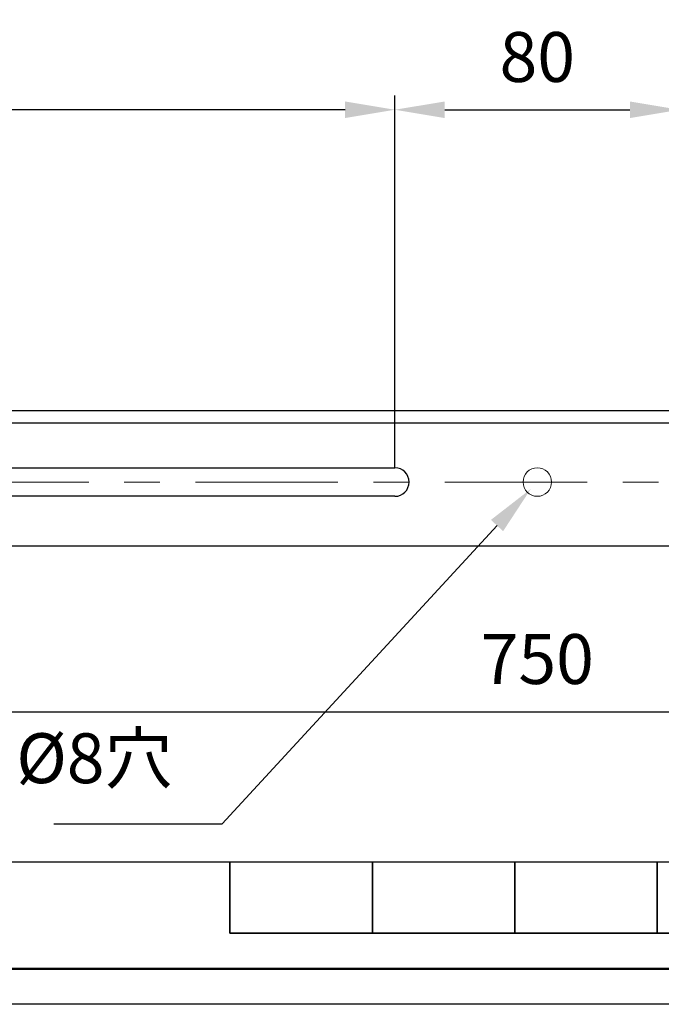
# Model space of a CAD drawing. Units: millimetres. Extents: x 3796 to 5476, y 3011 to 4199.
# Drawn here: x 4377 to 4557, y 3011 to 3287 of the extents above; entities that cross this region are included whole.
import ezdxf

# ---------------------------------------------------------------- set-up
doc = ezdxf.new("R2010")
doc.units = ezdxf.units.MM
doc.header["$LTSCALE"] = 10
doc.linetypes.add('CENTER', pattern=[7, 4, -1, 1, -1])
doc.layers.add('AM_12', color=7, linetype='Continuous', lineweight=50, plot=False)
for name, color, linetype, lineweight in [('AM_5', 92, 'Continuous', 25), ('AM_BOR', 7, 'Continuous', 50), ('CSLAYER1', 7, 'Continuous', 13)]:
    doc.layers.add(name, color=color, linetype=linetype, lineweight=lineweight)
doc.styles.get("Standard").update_dxf_attribs({"font": 'ISOCP.SHX', "bigfont": 'EXTFONT.SHX'})
doc.dimstyles.new('AM_ISO$0', dxfattribs={"dimtxt": 3.5, "dimasz": 3.5, "dimexe": 1, "dimexo": 1, "dimgap": 1.5, "dimtad": 1, "dimdsep": 46, "dimtxsty": 'STANDARD', "dimcen": 0, "dimclrd": 256, "dimclre": 256, "dimclrt": 5, "dimadec": 0, "dimazin": 2, "dimtp": 0.1, "dimtm": 0.1, "dimtfac": 0.71, "dimtmove": 0, "dimatfit": 3, "dimfxl": 1, "dimlwd": -1, "dimlwe": -1, "dimarcsym": 0})

# ---------------------------------------------------------------- blocks, each defined once
blk = doc.blocks.new('ISO_A3')
blk.add_line((10, 10), (410, 10))
at = {"layer": 'AM_BOR', "color": 140, "lineweight": 35}
for p, q in [((160, 5), (160, 10)), ((170, 5), (170, 10)), ((180, 5), (180, 10)), ((190, 5), (190, 10)), ((160, 5), (260, 5))]:
    blk.add_line(p, q, dxfattribs=at)
at = {"layer": 'AM_BOR', "color": 1, "lineweight": 25}
blk.add_line((420, 0), (0, 0), dxfattribs=at)
blk = doc.blocks.new('*D125')
at = {"layer": 'AM_5', "linetype": 'ByBlock'}
for p, q in [((4147.48, 3137.2), (4147.48, 3089.2)), ((4897.48, 3137.2), (4897.48, 3089.2)), ((4161.48, 3093.2), (4883.48, 3093.2))]:
    blk.add_line(p, q, dxfattribs=at)
at = {"layer": 'AM_5'}
for points in [[(4161.48, 3095.53), (4161.48, 3090.86), (4147.48, 3093.2)], [(4883.48, 3095.53), (4883.48, 3090.86), (4897.48, 3093.2)]]:
    blk.add_solid(points, dxfattribs=at)
at = {"layer": 'Defpoints', "color": 0}
for p in [(4147.48, 3141.2), (4897.48, 3141.2), (4897.48, 3093.2)]:
    blk.add_point(p, dxfattribs=at)
at = {"layer": 'AM_5', "color": 5, "insert": (4522.48, 3106.2), "char_height": 14, "attachment_point": 5}
blk.add_mtext('750', dxfattribs=at)
blk = doc.blocks.new('*D138')
at = {"layer": 'AM_5', "linetype": 'ByBlock'}
for p, q in [((4482.48, 3161.7), (4482.48, 3266.2)), ((4562.48, 3161.7), (4562.48, 3266.2)), ((4496.48, 3262.2), (4548.48, 3262.2))]:
    blk.add_line(p, q, dxfattribs=at)
at = {"layer": 'AM_5'}
for points in [[(4496.48, 3264.53), (4496.48, 3259.87), (4482.48, 3262.2)], [(4548.48, 3264.53), (4548.48, 3259.87), (4562.48, 3262.2)]]:
    blk.add_solid(points, dxfattribs=at)
at = {"layer": 'Defpoints', "color": 0}
for p in [(4562.48, 3262.2), (4482.48, 3157.7), (4562.48, 3157.7)]:
    blk.add_point(p, dxfattribs=at)
at = {"layer": 'AM_5', "color": 5, "insert": (4522.48, 3275.2), "char_height": 14, "attachment_point": 5}
blk.add_mtext('80', dxfattribs=at)
blk = doc.blocks.new('*D139')
at = {"layer": 'AM_5', "linetype": 'ByBlock'}
for p, q in [((4162.48, 3161.7), (4162.48, 3266.2)), ((4482.48, 3161.7), (4482.48, 3266.2)), ((4468.48, 3262.2), (4176.48, 3262.2))]:
    blk.add_line(p, q, dxfattribs=at)
at = {"layer": 'AM_5'}
for points in [[(4176.48, 3264.53), (4176.48, 3259.87), (4162.48, 3262.2)], [(4468.48, 3264.53), (4468.48, 3259.87), (4482.48, 3262.2)]]:
    blk.add_solid(points, dxfattribs=at)
at = {"layer": 'Defpoints', "color": 0}
for p in [(4162.48, 3262.2), (4162.48, 3157.7), (4482.48, 3157.7)]:
    blk.add_point(p, dxfattribs=at)
at = {"layer": 'AM_5', "color": 5, "insert": (4322.48, 3275.2), "char_height": 14, "attachment_point": 5}
blk.add_mtext('320', dxfattribs=at)
blk = doc.blocks.new('*S197')
at = {"layer": 'AM_5', "ltscale": 0.5}
for p, q in [((4434.02, 3061.8), (4511.18, 3145.49)), ((4386.65, 3061.8), (4434.02, 3061.8))]:
    blk.add_line(p, q, dxfattribs=at)
at = {"layer": 'AM_5', "linetype": 'Continuous', "ltscale": 0.5}
blk.add_trace([(4512.89, 3143.91), (4509.46, 3147.07), (4520.67, 3155.78)], dxfattribs=at)
at = {"layer": 'AM_5', "color": 5, "insert": (4420.02, 3068.8), "char_height": 14, "attachment_point": 9}
blk.add_mtext('%%c8穴', dxfattribs=at)

msp = doc.modelspace()

# ---------------------------------------------------------------- linework, layer by layer
at = {"linetype": 'Continuous'}
for p, q in [((4894.984, 3177.698), (4149.984, 3177.698)), ((4897.484, 3174.198), (4147.484, 3174.198)), ((4482.484, 3153.698), (4162.484, 3153.698)), ((4894.984, 3139.698), (4149.984, 3139.698))]:
    msp.add_line(p, q, dxfattribs=at)
at = {"ltscale": 0.5}
msp.add_line((4162.484, 3161.698), (4482.484, 3161.698), dxfattribs=at)
at = {"linetype": 'Continuous'}
msp.add_arc((4482.484, 3157.698), 4, 270, 90, dxfattribs=at)
at = {"layer": 'AM_12', "ltscale": 0.5}
msp.add_lwpolyline([(3806.159, 4189.095), (5466.159, 4189.095), (5466.159, 3021.095), (3806.159, 3021.095)], close=True, dxfattribs=at)
at = {"layer": 'CSLAYER1', "color": 7, "linetype": 'CENTER'}
msp.add_line((4886.484, 3157.698), (4158.484, 3157.698), dxfattribs=at)
at = {"layer": 'CSLAYER1', "ltscale": 0.5}
msp.add_circle((4522.484, 3157.698), 4, dxfattribs=at)

# ---------------------------------------------------------------- block references
at = {"lineweight": 0, "xscale": 4, "yscale": 4, "zscale": 4}
msp.add_blockref('ISO_A3', (3796.159, 3011.095), dxfattribs=at)
at = {"layer": 'AM_5', "ltscale": 0.5}
msp.add_blockref('*S197', (0, 0), dxfattribs=at)

# ---------------------------------------------------------------- dimensions: what is measured, and where the dimension line sits
at = {"layer": 'AM_5'}
for base, p1, p2, override, picture, middle in [((4162.484, 3262.2), (4482.484, 3157.698), (4162.484, 3157.698), {"dimscale": 4, "dimtp": 0, "dimtm": 0.5, "dimtix": 1}, '*D139', (4322.484, 3275.202)), ((4562.484, 3262.2), (4482.484, 3157.698), (4562.484, 3157.698), {"dimscale": 4, "dimtp": 0, "dimtm": 0.5, "dimtix": 1}, '*D138', (4522.484, 3275.2)), ((4897.484, 3093.198), (4147.484, 3141.198), (4897.484, 3141.198), {"dimscale": 4, "dimtp": 0, "dimtm": 0.5}, '*D125', (4522.484, 3106.198))]:
    dim = msp.add_linear_dim(base=base, p1=p1, p2=p2, dimstyle='AM_ISO$0', override=override, dxfattribs=at)
    dim.commit()
    dim.dimension.update_dxf_attribs({"geometry": picture, "text_midpoint": middle})

doc.saveas('drawing.dxf')
